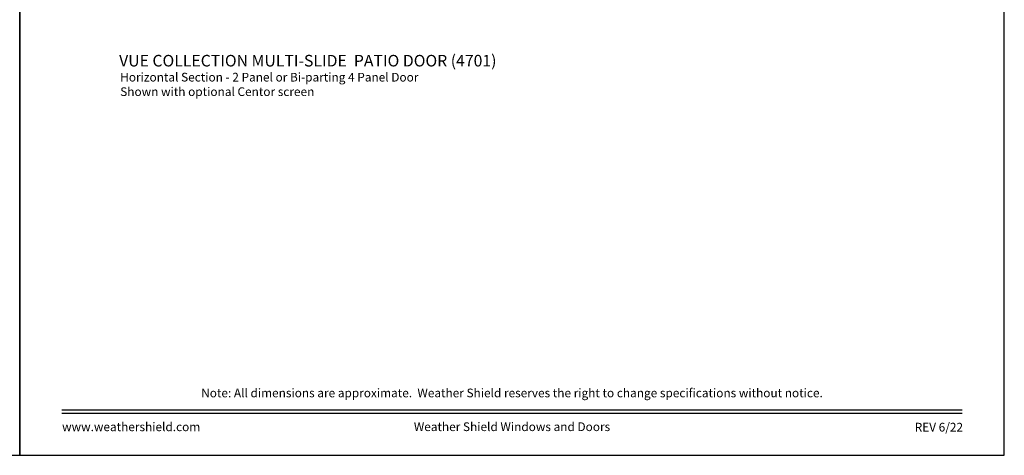
# Model space of a CAD drawing. Extents: x 248 to 401, y -797 to -731.
# Drawn here: x 350 to 401, y -797 to -775 of the extents above; entities that cross this region are included whole.
import ezdxf
from ezdxf.enums import TextEntityAlignment as Align

# ---------------------------------------------------------------- set-up
doc = ezdxf.new("R2010")
doc.units = 0
doc.header["$LTSCALE"] = 2
doc.header["$MEASUREMENT"] = 0
doc.layers.get('0').update_dxf_attribs({"linetype": 'CONTINUOUS'})
doc.styles.add('Arial', font='arial.ttf')

msp = doc.modelspace()

# ---------------------------------------------------------------- linework, layer by layer
for points in [[(299.18849, -731.29958), (299.18849, -797.29959), (350.1885, -797.29959), (350.1885, -731.29958)], [(350.1885, -731.29958), (350.1885, -797.29959), (401.18852, -797.29959), (401.18852, -731.29958)]]:
    msp.add_lwpolyline(points, close=True)
at = {"const_width": 0.06818}
for points in [[(352.37032, -794.95572), (399.0067, -794.95572)], [(352.37032, -795.11777), (399.0067, -795.11777)]]:
    msp.add_lwpolyline(points, dxfattribs=at)

# ---------------------------------------------------------------- texts
at = {"style": 'Arial'}
msp.add_text('%%UVUE COLLECTION MULTI-SLIDE  PATIO DOOR (4701)', height=0.6, dxfattribs=at).set_placement((355.33825, -777.16222))
msp.add_text('Note: All dimensions are approximate.  Weather Shield reserves the right to change specifications without notice.', height=0.45000011, dxfattribs=at).set_placement((375.68851, -794.29495), align=Align.CENTER)
msp.add_text('www.weathershield.com', height=0.4500001, dxfattribs=at).set_placement((352.3851, -796.19019), align=Align.BOTTOM_LEFT)
msp.add_text('Weather Shield Windows and Doors', height=0.4500001, dxfattribs=at).set_placement((375.68851, -795.82), align=Align.MIDDLE_CENTER)
msp.add_text('REV 6/22', height=0.45, dxfattribs=at).set_placement((399.05219, -796.06783), align=Align.RIGHT)
at = {"insert": (355.39512, -777.49131), "char_height": 0.45, "width": 16.9478503, "attachment_point": 1, "style": 'Arial'}
msp.add_mtext('Horizontal Section - 2 Panel or Bi-parting 4 Panel Door\\PShown with optional Centor screen', dxfattribs=at)

doc.saveas('drawing.dxf')
